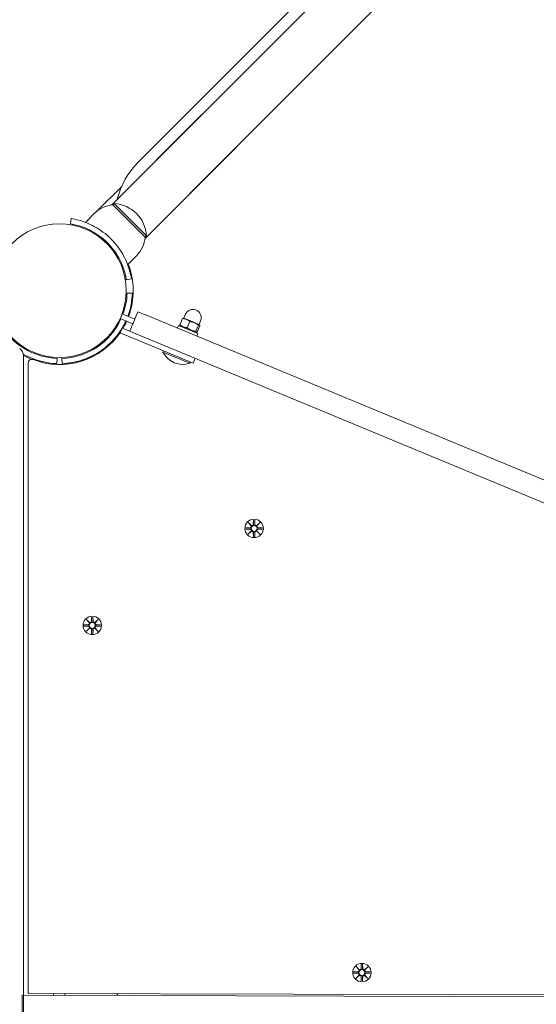
# Model space of a CAD drawing. Units: millimetres. Extents: x -1313 to 17147, y -1764 to 12378.
# Drawn here: x 11065 to 11359, y 5875 to 6436 of the extents above; entities that cross this region are included whole.
import ezdxf

# ---------------------------------------------------------------- set-up
doc = ezdxf.new("R2010")
doc.units = ezdxf.units.MM
doc.layers.add('Dimensions', color=7, linetype='Continuous')
doc.layers.add('Widoczne (ISO)', color=7, linetype='Continuous', lineweight=15)
doc.styles.get("Standard").update_dxf_attribs({"font": 'arial.ttf'})
doc.dimstyles.new('Leikkiset keinu', dxfattribs={"dimtxt": 150, "dimasz": 2.5, "dimexe": 0.06, "dimexo": 0.625, "dimtad": 0, "dimtih": 1, "dimtoh": 1, "dimdec": 0, "dimtxsty": 'Standard', "dimcen": 2.5, "dimadec": 0, "dimazin": 0, "dimtfac": 1, "dimtmove": 0, "dimatfit": 3, "dimfxl": 1, "dimarcsym": 0})

# ---------------------------------------------------------------- blocks, each defined once
blk = doc.blocks.new('*D13')
at = {"layer": 'Defpoints', "color": 0}
for p in [(192.3, 6347.54), (17147.07, 6347.54), (17147.07, -1666)]:
    blk.add_point(p, dxfattribs=at)
at = {"layer": 'Dimensions', "color": 0, "lineweight": -2}
for p, q in [((192.3, 6346.91), (192.3, -1666.06)), ((17147.07, 6346.91), (17147.07, -1666.06)), ((194.8, -1666), (8393.66, -1666)), ((17144.57, -1666), (8945.71, -1666))]:
    blk.add_line(p, q, dxfattribs=at)
at = {"layer": 'Dimensions', "color": 0}
for points in [[(194.8, -1665.59), (194.8, -1666.42), (192.3, -1666)], [(17144.57, -1666.42), (17144.57, -1665.59), (17147.07, -1666)]]:
    blk.add_solid(points, dxfattribs=at)
at = {"layer": 'Dimensions', "color": 0, "insert": (8669.69, -1666), "char_height": 150, "attachment_point": 5}
blk.add_mtext('16955', dxfattribs=at)
blk = doc.blocks.new('*D14')
at = {"layer": 'Defpoints', "color": 0}
for p in [(15538.7, 10423.96), (1800.67, 6085.91), (15538.7, 6085.91)]:
    blk.add_point(p, dxfattribs=at)
at = {"layer": 'Dimensions', "color": 0, "lineweight": -2}
for p, q in [((1800.67, 6086.53), (1800.67, 10424.02)), ((1803.17, 10423.96), (8394.04, 10423.96)), ((15536.2, 10423.96), (8945.34, 10423.96)), ((15538.7, 6086.53), (15538.7, 10424.02))]:
    blk.add_line(p, q, dxfattribs=at)
at = {"layer": 'Dimensions', "color": 0}
for points in [[(1803.17, 10424.38), (1803.17, 10423.55), (1800.67, 10423.96)], [(15536.2, 10423.55), (15536.2, 10424.38), (15538.7, 10423.96)]]:
    blk.add_solid(points, dxfattribs=at)
at = {"layer": 'Dimensions', "color": 0, "insert": (8669.69, 10423.96), "char_height": 150, "attachment_point": 5}
blk.add_mtext('13738', dxfattribs=at)

msp = doc.modelspace()

# ---------------------------------------------------------------- linework, layer by layer
at = {"layer": 'Widoczne (ISO)'}
for p, q in [((11584.55, 6806.5), (11132.47, 6354.41)), ((11169.86, 6382.55), (11555.71, 6768.4)), ((11188.88, 6363.53), (11574.73, 6749.38)), ((11169, 6381.76), (11117.3, 6330.05)), ((11117.38, 6330.06), (11168.22, 6380.91)), ((11168.1, 6380.76), (11170.01, 6382.67)), ((11136.39, 6310.96), (11188.1, 6362.67)), ((11136.4, 6311.04), (11187.24, 6361.88)), ((11189, 6363.67), (11187.09, 6361.76)), ((11109.19, 6326.69), (11123.01, 6340.5)), ((11118.09, 6330.14), (11118.8, 6330.85)), ((11137.18, 6312.47), (11118.8, 6330.85)), ((11107.49, 6325.19), (11102.47, 6320.18)), ((11118.09, 6330.14), (11136.48, 6311.76)), ((11093.87, 6319.4), (11094.35, 6322.36)), ((11111.97, 6311.29), (11111.61, 6310.94)), ((11136.48, 6311.76), (11137.18, 6312.47)), ((11117.63, 6305.64), (11117.27, 6305.28)), ((11131.53, 6301.15), (11126.52, 6296.14)), ((11128.7, 6288.02), (11125.74, 6287.54)), ((11126.21, 6279.95), (11129.21, 6279.84)), ((11127.72, 6258.28), (11132.31, 6269.36)), ((11136.19, 6267.75), (11132.31, 6269.36)), ((11122.24, 6265.42), (11129.44, 6262.43)), ((11123.39, 6268.19), (11130.59, 6265.21)), ((11136.24, 6267.73), (11136.19, 6267.75)), ((11937.43, 5935.87), (11136.24, 6267.73)), ((11156.27, 6262), (11157.72, 6265.5)), ((11158.21, 6265.78), (11158.16, 6265.77)), ((11160, 6265.04), (11158.21, 6265.78)), ((11158.44, 6265.68), (11159.3, 6267.76)), ((11164.57, 6263.14), (11160, 6265.04)), ((11160.48, 6260.25), (11161.93, 6263.75)), ((11167.41, 6261.97), (11164.57, 6263.14)), ((11167.22, 6262.05), (11168.08, 6264.13)), ((11122.23, 6257.3), (11123.37, 6260.08)), ((11127.72, 6258.28), (11123.37, 6260.08)), ((11127.72, 6258.28), (11131.6, 6256.67)), ((11154.76, 6260.06), (11155.37, 6261.54)), ((11155.37, 6261.54), (11166.46, 6256.95)), ((11156.8, 6260.95), (11156.38, 6261.5)), ((11165.03, 6257.54), (11165.71, 6257.63)), ((11165.42, 6258.21), (11166.87, 6261.71)), ((11166.15, 6257.91), (11167.6, 6261.41)), ((11167.45, 6261.95), (11167.41, 6261.97)), ((11167.45, 6261.95), (11167.48, 6261.91)), ((11120.69, 6255.37), (11120.69, 6256.11)), ((11122.23, 6257.3), (11159.18, 6242)), ((11131.6, 6256.67), (11131.65, 6256.65)), ((11131.65, 6256.65), (11932.84, 5924.78)), ((11165.85, 6255.47), (11166.46, 6256.95)), ((11146.62, 6246.35), (11146.92, 6247.08)), ((11161.91, 6240.02), (11146.62, 6246.35)), ((11067.19, 5512.43), (11067.19, 6244.28)), ((11072.55, 6242.17), (11072.9, 6242.52)), ((11086.29, 6242.83), (11086.18, 6239.83)), ((11089.2, 6239.83), (11089.09, 6242.83)), ((11163.8, 6240.08), (11159.18, 6242)), ((11161.91, 6240.02), (11162.21, 6240.74)), ((11163.8, 6240.08), (11164.95, 6242.85)), ((11069.9, 6240.28), (11069.9, 5881.43)), ((11090.69, 6239.91), (11090.69, 6239.46)), ((11193.76, 6146.45), (11196.2, 6146.56)), ((11193.76, 6145.71), (11196.2, 6145.59)), ((11195.18, 6149.44), (11197, 6147.7)), ((11195.18, 6149.44), (11196.81, 6147.8)), ((11196.9, 6147.6), (11195.18, 6149.44)), ((11196.81, 6147.8), (11196.97, 6147.62)), ((11198.17, 6150.83), (11198.05, 6148.39)), ((11198.91, 6150.83), (11199.02, 6148.39)), ((11200.06, 6147.69), (11201.89, 6149.41)), ((11200.25, 6147.78), (11200.08, 6147.62)), ((11201.89, 6149.41), (11200.16, 6147.59)), ((11201.89, 6149.41), (11200.25, 6147.78)), ((11203.29, 6146.42), (11200.85, 6146.54)), ((11203.28, 6145.68), (11200.85, 6145.57)), ((11195.15, 6142.72), (11196.89, 6144.54)), ((11196.99, 6144.44), (11195.15, 6142.72)), ((11195.15, 6142.72), (11196.79, 6144.35)), ((11196.79, 6144.35), (11196.97, 6144.52)), ((11198.14, 6141.31), (11198.03, 6143.74)), ((11198.88, 6141.3), (11199, 6143.74)), ((11201.87, 6142.7), (11200.05, 6144.43)), ((11200.24, 6144.34), (11200.07, 6144.51)), ((11200.15, 6144.53), (11201.87, 6142.7)), ((11201.87, 6142.7), (11200.24, 6144.34)), ((11106, 6095.65), (11105.87, 6093.22)), ((11106.73, 6095.65), (11106.84, 6093.21)), ((11101.59, 6091.27), (11104.03, 6091.38)), ((11101.59, 6090.54), (11104.02, 6090.41)), ((11102.98, 6087.54), (11104.71, 6089.36)), ((11103, 6094.26), (11104.82, 6092.53)), ((11103, 6094.26), (11104.63, 6092.62)), ((11104.72, 6092.43), (11103, 6094.26)), ((11104.62, 6089.17), (11104.79, 6089.34)), ((11104.63, 6092.62), (11104.8, 6092.45)), ((11107.89, 6092.52), (11109.72, 6094.24)), ((11108.07, 6089.16), (11107.9, 6089.33)), ((11108.08, 6092.61), (11107.91, 6092.44)), ((11107.98, 6089.35), (11109.7, 6087.52)), ((11109.72, 6094.24), (11107.99, 6092.42)), ((11109.72, 6094.24), (11108.08, 6092.61)), ((11111.11, 6090.51), (11108.67, 6090.4)), ((11111.11, 6091.24), (11108.68, 6091.37)), ((11104.81, 6089.26), (11102.98, 6087.54)), ((11102.98, 6087.54), (11104.62, 6089.17)), ((11105.97, 6086.13), (11105.86, 6088.57)), ((11106.7, 6086.13), (11106.83, 6088.56)), ((11109.7, 6087.52), (11107.88, 6089.25)), ((11109.7, 6087.52), (11108.07, 6089.16)), ((11255.14, 5893.76), (11257.57, 5893.86)), ((11256.55, 5896.74), (11258.37, 5895.01)), ((11256.55, 5896.74), (11258.18, 5895.1)), ((11258.27, 5894.91), (11256.55, 5896.74)), ((11258.18, 5895.1), (11258.35, 5894.93)), ((11259.54, 5898.13), (11259.42, 5895.7)), ((11260.28, 5898.13), (11260.39, 5895.7)), ((11261.44, 5895), (11263.27, 5896.72)), ((11261.63, 5895.09), (11261.46, 5894.92)), ((11263.27, 5896.72), (11261.54, 5894.9)), ((11263.27, 5896.72), (11261.63, 5895.09)), ((11264.66, 5893.73), (11262.22, 5893.85)), ((11255.14, 5893.02), (11257.57, 5892.89)), ((11256.53, 5890.02), (11258.26, 5891.85)), ((11258.36, 5891.74), (11256.53, 5890.02)), ((11256.53, 5890.02), (11258.17, 5891.65)), ((11258.17, 5891.65), (11258.34, 5891.82)), ((11259.51, 5888.61), (11259.41, 5891.05)), ((11260.25, 5888.61), (11260.38, 5891.05)), ((11263.25, 5890), (11261.42, 5891.73)), ((11261.62, 5891.64), (11261.45, 5891.81)), ((11261.53, 5891.83), (11263.25, 5890)), ((11263.25, 5890), (11261.62, 5891.64)), ((11264.66, 5892.99), (11262.22, 5892.88)), ((11066.42, 5880.44), (11067.01, 5515.19)), ((12016.17, 5877.97), (11066.42, 5880.44)), ((11069.9, 5881.43), (12016.17, 5878.97)), ((11084.19, 5880.39), (11084.19, 5881.39)), ((11090.69, 5881.38), (11090.69, 5880.38)), ((11120.54, 5880.3), (11120.54, 5881.3)), ((11120.69, 5880.3), (11120.69, 5881.3))]:
    msp.add_line(p, q, dxfattribs=at)
for centre, radius in [((11087.69, 6281.35), 38.05), ((11198.52, 6146.07), 5.25), ((11198.52, 6146.07), 1.68), ((11106.35, 6090.89), 5.25), ((11106.35, 6090.89), 1.68), ((11259.9, 5893.37), 5.25), ((11259.9, 5893.37), 1.68)]:
    msp.add_circle(centre, radius, dxfattribs=at)
for centre, radius, start, end in [((11178.55, 6372.22), 13.5, 129.2541, 140.7459), ((11178.55, 6372.22), 13.5, 309.2541, 320.7459), ((11164.29, 6322.59), 45, 135, 166.1667), ((11117.81, 6311.48), 19.4, 2.925, 87.075), ((11119.59, 6313.08), 17.13, 95.0338, 135), ((11119.42, 6313.26), 17.13, 315, 354.9662), ((11087.69, 6281.35), 42, 339.5467, 21.1238), ((11087.69, 6281.35), 38.55, 339.73, 357.9182), ((11087.69, 6281.35), 41.55, 339.5689, 357.9182), ((11163.69, 6265.94), 4.75, 337.5, 157.5), ((11087.69, 6281.35), 38.55, 272.0818, 335.27), ((11087.69, 6281.35), 41.55, 272.0818, 335.4311), ((11087.69, 6281.35), 42, 329.2868, 335.4533), ((11087.69, 6281.35), 38.55, 215.7652, 267.9182), ((11087.69, 6281.35), 42, 248.9727, 325.7138), ((11087.69, 6281.35), 41.55, 274.1405, 322.582), ((11062.19, 6244.28), 5, 0, 55.4819), ((11157.9, 6251.97), 12.6, 206.4478, 288.5522), ((11087.69, 6281.35), 41.55, 240.2787, 267.9182), ((11087.19, 6281.35), 42, 241.5598, 248.4845), ((11071.9, 6240.28), 2, 68.9727, 180), ((11196.17, 6147.34), 0.778, 272.5463, 20.1229), ((11196.16, 6144.81), 0.778, 339.5166, 87.0932), ((11197.27, 6148.43), 0.778, 249.5166, 357.0932), ((11199.79, 6148.42), 0.778, 182.5463, 290.1229), ((11200.88, 6144.8), 0.778, 92.5463, 200.1229), ((11200.89, 6147.32), 0.778, 159.5166, 267.0932), ((11197.25, 6143.71), 0.778, 2.5463, 110.1229), ((11199.78, 6143.7), 0.778, 69.5166, 177.0932), ((11103.98, 6089.63), 0.778, 339.5166, 87.0932), ((11103.99, 6092.16), 0.778, 272.5463, 20.1229), ((11105.08, 6088.53), 0.778, 2.5463, 110.1229), ((11105.1, 6093.25), 0.778, 249.5166, 357.0932), ((11107.62, 6093.25), 0.778, 182.5463, 290.1229), ((11108.71, 6089.62), 0.778, 92.5463, 200.1229), ((11108.72, 6092.14), 0.778, 159.5166, 267.0932), ((11107.6, 6088.52), 0.778, 69.5166, 177.0932), ((11257.54, 5894.64), 0.778, 272.5463, 20.1229), ((11258.64, 5895.74), 0.778, 249.5166, 357.0932), ((11261.17, 5895.73), 0.778, 182.5463, 290.1229), ((11262.26, 5894.63), 0.778, 159.5166, 267.0932), ((11257.53, 5892.12), 0.778, 339.5166, 87.0932), ((11258.63, 5891.01), 0.778, 2.5463, 110.1229), ((11261.15, 5891.01), 0.778, 69.5166, 177.0932), ((11262.26, 5892.1), 0.778, 92.5463, 200.1229)]:
    msp.add_arc(centre, radius, start, end, dxfattribs=at)
for centre, major_axis, start_param, end_param in [((11197.2, 6148.36), (0.472, 0.497), 3.293586, 3.60854), ((11196.24, 6147.41), (0.5, 0.469), 5.816238, 6.131192), ((11199.86, 6148.35), (0.469, -0.5), 5.816238, 6.131192), ((11200.81, 6147.39), (0.497, -0.472), 3.293586, 3.60854), ((11196.23, 6144.74), (-0.497, 0.472), 3.293586, 3.60854), ((11197.18, 6143.78), (-0.469, 0.5), 5.816238, 6.131192), ((11199.85, 6143.78), (-0.472, -0.497), 3.293586, 3.60854), ((11200.81, 6144.73), (-0.5, -0.469), 5.816238, 6.131192), ((11104.06, 6089.56), (-0.497, 0.472), 3.293586, 3.60854), ((11105.02, 6093.18), (0.472, 0.497), 3.293586, 3.60854), ((11104.07, 6092.23), (0.5, 0.469), 5.816238, 6.131192), ((11107.69, 6093.17), (0.469, -0.5), 5.816238, 6.131192), ((11108.63, 6089.55), (-0.5, -0.469), 5.816238, 6.131192), ((11108.64, 6092.21), (0.497, -0.472), 3.293586, 3.60854), ((11105.01, 6088.61), (-0.469, 0.5), 5.816238, 6.131192), ((11107.68, 6088.6), (-0.472, -0.497), 3.293586, 3.60854), ((11258.57, 5895.66), (0.472, 0.497), 3.293586, 3.60854), ((11257.62, 5894.71), (0.5, 0.469), 5.816238, 6.131192), ((11261.24, 5895.65), (0.469, -0.5), 5.816238, 6.131192), ((11262.19, 5894.7), (0.497, -0.472), 3.293586, 3.60854), ((11257.61, 5892.05), (-0.497, 0.472), 3.293586, 3.60854), ((11258.56, 5891.09), (-0.469, 0.5), 5.816238, 6.131192), ((11261.22, 5891.08), (-0.472, -0.497), 3.293586, 3.60854), ((11262.18, 5892.03), (-0.5, -0.469), 5.816238, 6.131192)]:
    msp.add_ellipse(centre, major_axis=major_axis, ratio=0.988452, start_param=start_param, end_param=end_param, dxfattribs=at)
for points, knots in [([(11114.95, 6308.61), (11112.19, 6311.37), (11109, 6313.66), (11105.97, 6315.29), (11102.57, 6317.12), (11099.41, 6318.15), (11097.23, 6318.7), (11095.19, 6319.22), (11094, 6319.38), (11093.88, 6319.4), (11093.88, 6319.4), (11093.87, 6319.4), (11093.87, 6319.4)], [-1.570796, -1.570796, -1.570796, -1.570796, -1.085323, -1.085323, -1.085323, -0.540695, -0.540695, -0.540695, -0.029375, -0.029375, -0.029375, 0, 0, 0, 0]), ([(11094.35, 6322.36), (11094.35, 6322.36), (11095.53, 6322.22), (11097.66, 6321.69), (11099.85, 6321.15), (11103.04, 6320.16), (11106.55, 6318.37), (11109.63, 6316.8), (11112.93, 6314.6), (11115.87, 6311.89), (11116.27, 6311.51), (11116.67, 6311.13), (11117.07, 6310.73)], [0, 0, 0, 0, 0.516148, 0.516148, 0.516148, 1.043472, 1.043472, 1.043472, 1.506578, 1.506578, 1.506578, 1.570796, 1.570796, 1.570796, 1.570796]), ([(11125.74, 6287.54), (11125.74, 6287.54), (11125.59, 6288.67), (11125.08, 6290.72), (11124.57, 6292.76), (11123.65, 6295.71), (11121.99, 6298.94), (11120.5, 6301.85), (11118.4, 6304.96), (11115.82, 6307.71), (11115.53, 6308.01), (11115.24, 6308.32), (11114.95, 6308.61)], [-3.141593, -3.141593, -3.141593, -3.141593, -2.616168, -2.616168, -2.616168, -2.093482, -2.093482, -2.093482, -1.622999, -1.622999, -1.622999, -1.570796, -1.570796, -1.570796, -1.570796]), ([(11117.07, 6310.73), (11119.99, 6307.81), (11122.43, 6304.43), (11124.18, 6301.21), (11126.07, 6297.74), (11127.18, 6294.48), (11127.81, 6292.13), (11128.43, 6289.83), (11128.63, 6288.41), (11128.69, 6288.09), (11128.69, 6288.04), (11128.7, 6288.02), (11128.7, 6288.02)], [1.570796, 1.570796, 1.570796, 1.570796, 2.048629, 2.048629, 2.048629, 2.564214, 2.564214, 2.564214, 3.068097, 3.068097, 3.068097, 3.141593, 3.141593, 3.141593, 3.141593]), ([(11196.97, 6147.62), (11197, 6147.56), (11197.02, 6147.49), (11197.04, 6147.34), (11197.04, 6147.25), (11197, 6147.08), (11196.97, 6147), (11196.89, 6146.85), (11196.84, 6146.78), (11196.71, 6146.65), (11196.64, 6146.61), (11196.49, 6146.53), (11196.4, 6146.5), (11196.28, 6146.49), (11196.24, 6146.48), (11196.2, 6146.48)], [0.3513232, 0.3513232, 0.3513232, 0.3513232, 0.3724042, 0.3724042, 0.3973446, 0.3973446, 0.422285, 0.422285, 0.4472253, 0.4472253, 0.4721657, 0.4721657, 0.4989585, 0.4989585, 0.5097069, 0.5097069, 0.5097069, 0.5097069]), ([(11196.2, 6145.66), (11196.24, 6145.66), (11196.27, 6145.66), (11196.4, 6145.64), (11196.49, 6145.61), (11196.64, 6145.54), (11196.71, 6145.49), (11196.84, 6145.37), (11196.89, 6145.29), (11196.97, 6145.15), (11197, 6145.06), (11197.03, 6144.89), (11197.03, 6144.8), (11197.01, 6144.65), (11196.99, 6144.58), (11196.97, 6144.52)], [0.334863, 0.334863, 0.334863, 0.334863, 0.3456115, 0.3456115, 0.3724042, 0.3724042, 0.3973446, 0.3973446, 0.422285, 0.422285, 0.4472253, 0.4472253, 0.4721657, 0.4721657, 0.4932467, 0.4932467, 0.4932467, 0.4932467]), ([(11198.12, 6148.39), (11198.12, 6148.35), (11198.12, 6148.32), (11198.1, 6148.19), (11198.07, 6148.1), (11198, 6147.95), (11197.95, 6147.88), (11197.82, 6147.75), (11197.75, 6147.7), (11197.6, 6147.62), (11197.52, 6147.59), (11197.35, 6147.56), (11197.26, 6147.56), (11197.11, 6147.58), (11197.04, 6147.6), (11196.97, 6147.62)], [0.334863, 0.334863, 0.334863, 0.334863, 0.3456115, 0.3456115, 0.3724042, 0.3724042, 0.3973446, 0.3973446, 0.422285, 0.422285, 0.4472253, 0.4472253, 0.4721657, 0.4721657, 0.4932467, 0.4932467, 0.4932467, 0.4932467]), ([(11200.08, 6147.62), (11200.02, 6147.59), (11199.95, 6147.57), (11199.8, 6147.55), (11199.71, 6147.55), (11199.54, 6147.59), (11199.45, 6147.62), (11199.31, 6147.7), (11199.23, 6147.75), (11199.11, 6147.88), (11199.06, 6147.95), (11198.99, 6148.1), (11198.96, 6148.19), (11198.94, 6148.31), (11198.94, 6148.35), (11198.94, 6148.39)], [0.3513232, 0.3513232, 0.3513232, 0.3513232, 0.3724042, 0.3724042, 0.3973446, 0.3973446, 0.422285, 0.422285, 0.4472253, 0.4472253, 0.4721657, 0.4721657, 0.4989585, 0.4989585, 0.5097069, 0.5097069, 0.5097069, 0.5097069]), ([(11200.07, 6144.51), (11200.05, 6144.57), (11200.03, 6144.64), (11200.01, 6144.79), (11200.01, 6144.88), (11200.04, 6145.05), (11200.08, 6145.14), (11200.15, 6145.28), (11200.21, 6145.36), (11200.34, 6145.48), (11200.41, 6145.53), (11200.56, 6145.6), (11200.65, 6145.63), (11200.77, 6145.65), (11200.81, 6145.65), (11200.84, 6145.65)], [0.3513232, 0.3513232, 0.3513232, 0.3513232, 0.3724042, 0.3724042, 0.3973446, 0.3973446, 0.422285, 0.422285, 0.4472253, 0.4472253, 0.4721657, 0.4721657, 0.4989585, 0.4989585, 0.5097069, 0.5097069, 0.5097069, 0.5097069]), ([(11200.85, 6146.47), (11200.81, 6146.47), (11200.77, 6146.47), (11200.65, 6146.49), (11200.56, 6146.52), (11200.41, 6146.59), (11200.34, 6146.64), (11200.21, 6146.77), (11200.16, 6146.84), (11200.08, 6146.99), (11200.05, 6147.07), (11200.02, 6147.24), (11200.02, 6147.33), (11200.04, 6147.48), (11200.06, 6147.55), (11200.08, 6147.62)], [0.334863, 0.334863, 0.334863, 0.334863, 0.3456115, 0.3456115, 0.3724042, 0.3724042, 0.3973446, 0.3973446, 0.422285, 0.422285, 0.4472253, 0.4472253, 0.4721657, 0.4721657, 0.4932467, 0.4932467, 0.4932467, 0.4932467]), ([(11196.97, 6144.52), (11197.03, 6144.54), (11197.1, 6144.56), (11197.25, 6144.58), (11197.34, 6144.58), (11197.51, 6144.55), (11197.59, 6144.51), (11197.74, 6144.44), (11197.81, 6144.38), (11197.94, 6144.26), (11197.98, 6144.18), (11198.06, 6144.03), (11198.09, 6143.94), (11198.1, 6143.82), (11198.11, 6143.78), (11198.11, 6143.75)], [0.3513232, 0.3513232, 0.3513232, 0.3513232, 0.3724042, 0.3724042, 0.3973446, 0.3973446, 0.422285, 0.422285, 0.4472253, 0.4472253, 0.4721657, 0.4721657, 0.4989585, 0.4989585, 0.5097069, 0.5097069, 0.5097069, 0.5097069]), ([(11198.93, 6143.74), (11198.93, 6143.78), (11198.93, 6143.82), (11198.95, 6143.94), (11198.98, 6144.03), (11199.05, 6144.18), (11199.1, 6144.25), (11199.22, 6144.38), (11199.3, 6144.43), (11199.44, 6144.51), (11199.53, 6144.54), (11199.7, 6144.57), (11199.79, 6144.57), (11199.94, 6144.55), (11200.01, 6144.53), (11200.07, 6144.51)], [0.334863, 0.334863, 0.334863, 0.334863, 0.3456115, 0.3456115, 0.3724042, 0.3724042, 0.3973446, 0.3973446, 0.422285, 0.422285, 0.4472253, 0.4472253, 0.4721657, 0.4721657, 0.4932467, 0.4932467, 0.4932467, 0.4932467]), ([(11104.8, 6092.45), (11104.83, 6092.38), (11104.84, 6092.31), (11104.86, 6092.16), (11104.86, 6092.08), (11104.83, 6091.9), (11104.8, 6091.82), (11104.72, 6091.67), (11104.67, 6091.6), (11104.54, 6091.48), (11104.47, 6091.43), (11104.32, 6091.35), (11104.23, 6091.33), (11104.1, 6091.31), (11104.07, 6091.31), (11104.03, 6091.3)], [0.3513232, 0.3513232, 0.3513232, 0.3513232, 0.3724042, 0.3724042, 0.3973446, 0.3973446, 0.422285, 0.422285, 0.4472253, 0.4472253, 0.4721657, 0.4721657, 0.4989585, 0.4989585, 0.5097069, 0.5097069, 0.5097069, 0.5097069]), ([(11104.03, 6090.49), (11104.06, 6090.49), (11104.1, 6090.48), (11104.23, 6090.47), (11104.31, 6090.44), (11104.46, 6090.36), (11104.54, 6090.31), (11104.66, 6090.19), (11104.72, 6090.12), (11104.79, 6089.97), (11104.82, 6089.88), (11104.85, 6089.71), (11104.85, 6089.62), (11104.84, 6089.48), (11104.82, 6089.41), (11104.79, 6089.34)], [0.334863, 0.334863, 0.334863, 0.334863, 0.3456115, 0.3456115, 0.3724042, 0.3724042, 0.3973446, 0.3973446, 0.422285, 0.422285, 0.4472253, 0.4472253, 0.4721657, 0.4721657, 0.4932467, 0.4932467, 0.4932467, 0.4932467]), ([(11104.79, 6089.34), (11104.86, 6089.37), (11104.93, 6089.38), (11105.07, 6089.4), (11105.16, 6089.4), (11105.34, 6089.37), (11105.42, 6089.34), (11105.57, 6089.26), (11105.64, 6089.21), (11105.76, 6089.08), (11105.81, 6089), (11105.88, 6088.86), (11105.91, 6088.77), (11105.93, 6088.64), (11105.93, 6088.6), (11105.93, 6088.57)], [0.3513232, 0.3513232, 0.3513232, 0.3513232, 0.3724042, 0.3724042, 0.3973446, 0.3973446, 0.422285, 0.422285, 0.4472253, 0.4472253, 0.4721657, 0.4721657, 0.4989585, 0.4989585, 0.5097069, 0.5097069, 0.5097069, 0.5097069]), ([(11105.95, 6093.21), (11105.95, 6093.18), (11105.94, 6093.14), (11105.93, 6093.01), (11105.9, 6092.92), (11105.82, 6092.78), (11105.77, 6092.7), (11105.65, 6092.58), (11105.58, 6092.52), (11105.43, 6092.45), (11105.35, 6092.42), (11105.17, 6092.39), (11105.08, 6092.38), (11104.94, 6092.4), (11104.87, 6092.42), (11104.8, 6092.45)], [0.334863, 0.334863, 0.334863, 0.334863, 0.3456115, 0.3456115, 0.3724042, 0.3724042, 0.3973446, 0.3973446, 0.422285, 0.422285, 0.4472253, 0.4472253, 0.4721657, 0.4721657, 0.4932467, 0.4932467, 0.4932467, 0.4932467]), ([(11106.75, 6088.57), (11106.75, 6088.6), (11106.76, 6088.64), (11106.77, 6088.76), (11106.8, 6088.85), (11106.88, 6089), (11106.93, 6089.07), (11107.05, 6089.2), (11107.12, 6089.25), (11107.27, 6089.33), (11107.35, 6089.36), (11107.53, 6089.39), (11107.62, 6089.39), (11107.76, 6089.37), (11107.83, 6089.36), (11107.9, 6089.33)], [0.334863, 0.334863, 0.334863, 0.334863, 0.3456115, 0.3456115, 0.3724042, 0.3724042, 0.3973446, 0.3973446, 0.422285, 0.422285, 0.4472253, 0.4472253, 0.4721657, 0.4721657, 0.4932467, 0.4932467, 0.4932467, 0.4932467]), ([(11107.91, 6092.44), (11107.84, 6092.41), (11107.77, 6092.39), (11107.63, 6092.38), (11107.54, 6092.38), (11107.36, 6092.41), (11107.28, 6092.44), (11107.13, 6092.52), (11107.06, 6092.57), (11106.94, 6092.7), (11106.89, 6092.77), (11106.82, 6092.92), (11106.79, 6093.01), (11106.77, 6093.14), (11106.77, 6093.17), (11106.77, 6093.21)], [0.3513232, 0.3513232, 0.3513232, 0.3513232, 0.3724042, 0.3724042, 0.3973446, 0.3973446, 0.422285, 0.422285, 0.4472253, 0.4472253, 0.4721657, 0.4721657, 0.4989585, 0.4989585, 0.5097069, 0.5097069, 0.5097069, 0.5097069]), ([(11107.9, 6089.33), (11107.87, 6089.4), (11107.86, 6089.47), (11107.84, 6089.61), (11107.84, 6089.7), (11107.87, 6089.87), (11107.9, 6089.96), (11107.98, 6090.11), (11108.03, 6090.18), (11108.16, 6090.3), (11108.23, 6090.35), (11108.38, 6090.42), (11108.47, 6090.45), (11108.6, 6090.47), (11108.63, 6090.47), (11108.67, 6090.47)], [0.3513232, 0.3513232, 0.3513232, 0.3513232, 0.3724042, 0.3724042, 0.3973446, 0.3973446, 0.422285, 0.422285, 0.4472253, 0.4472253, 0.4721657, 0.4721657, 0.4989585, 0.4989585, 0.5097069, 0.5097069, 0.5097069, 0.5097069]), ([(11108.67, 6091.29), (11108.64, 6091.29), (11108.6, 6091.29), (11108.47, 6091.31), (11108.39, 6091.34), (11108.24, 6091.42), (11108.16, 6091.47), (11108.04, 6091.59), (11107.98, 6091.66), (11107.91, 6091.81), (11107.88, 6091.89), (11107.85, 6092.07), (11107.85, 6092.16), (11107.86, 6092.3), (11107.88, 6092.37), (11107.91, 6092.44)], [0.334863, 0.334863, 0.334863, 0.334863, 0.3456115, 0.3456115, 0.3724042, 0.3724042, 0.3973446, 0.3973446, 0.422285, 0.422285, 0.4472253, 0.4472253, 0.4721657, 0.4721657, 0.4932467, 0.4932467, 0.4932467, 0.4932467]), ([(11258.35, 5894.93), (11258.38, 5894.86), (11258.39, 5894.79), (11258.41, 5894.65), (11258.41, 5894.56), (11258.38, 5894.39), (11258.35, 5894.3), (11258.27, 5894.15), (11258.21, 5894.08), (11258.09, 5893.96), (11258.01, 5893.91), (11257.87, 5893.84), (11257.78, 5893.81), (11257.65, 5893.79), (11257.61, 5893.79), (11257.58, 5893.79)], [0.3513232, 0.3513232, 0.3513232, 0.3513232, 0.3724042, 0.3724042, 0.3973446, 0.3973446, 0.422285, 0.422285, 0.4472253, 0.4472253, 0.4721657, 0.4721657, 0.4989585, 0.4989585, 0.5097069, 0.5097069, 0.5097069, 0.5097069]), ([(11259.5, 5895.69), (11259.5, 5895.66), (11259.49, 5895.62), (11259.47, 5895.5), (11259.45, 5895.41), (11259.37, 5895.26), (11259.32, 5895.19), (11259.2, 5895.06), (11259.13, 5895.01), (11258.98, 5894.93), (11258.89, 5894.9), (11258.72, 5894.87), (11258.63, 5894.87), (11258.49, 5894.89), (11258.42, 5894.9), (11258.35, 5894.93)], [0.334863, 0.334863, 0.334863, 0.334863, 0.3456115, 0.3456115, 0.3724042, 0.3724042, 0.3973446, 0.3973446, 0.422285, 0.422285, 0.4472253, 0.4472253, 0.4721657, 0.4721657, 0.4932467, 0.4932467, 0.4932467, 0.4932467]), ([(11261.46, 5894.92), (11261.39, 5894.89), (11261.32, 5894.88), (11261.17, 5894.86), (11261.09, 5894.86), (11260.91, 5894.89), (11260.83, 5894.92), (11260.68, 5895), (11260.61, 5895.06), (11260.49, 5895.18), (11260.44, 5895.26), (11260.36, 5895.4), (11260.34, 5895.49), (11260.32, 5895.62), (11260.31, 5895.66), (11260.31, 5895.69)], [0.3513232, 0.3513232, 0.3513232, 0.3513232, 0.3724042, 0.3724042, 0.3973446, 0.3973446, 0.422285, 0.422285, 0.4472253, 0.4472253, 0.4721657, 0.4721657, 0.4989585, 0.4989585, 0.5097069, 0.5097069, 0.5097069, 0.5097069]), ([(11262.22, 5893.77), (11262.18, 5893.77), (11262.15, 5893.78), (11262.02, 5893.8), (11261.93, 5893.82), (11261.79, 5893.9), (11261.71, 5893.95), (11261.59, 5894.07), (11261.53, 5894.14), (11261.46, 5894.29), (11261.43, 5894.38), (11261.39, 5894.55), (11261.39, 5894.64), (11261.41, 5894.78), (11261.43, 5894.85), (11261.46, 5894.92)], [0.334863, 0.334863, 0.334863, 0.334863, 0.3456115, 0.3456115, 0.3724042, 0.3724042, 0.3973446, 0.3973446, 0.422285, 0.422285, 0.4472253, 0.4472253, 0.4721657, 0.4721657, 0.4932467, 0.4932467, 0.4932467, 0.4932467]), ([(11257.58, 5892.97), (11257.61, 5892.97), (11257.65, 5892.97), (11257.77, 5892.95), (11257.86, 5892.92), (11258.01, 5892.84), (11258.08, 5892.79), (11258.21, 5892.67), (11258.26, 5892.6), (11258.34, 5892.45), (11258.37, 5892.37), (11258.4, 5892.19), (11258.4, 5892.11), (11258.38, 5891.96), (11258.37, 5891.89), (11258.34, 5891.82)], [0.334863, 0.334863, 0.334863, 0.334863, 0.3456115, 0.3456115, 0.3724042, 0.3724042, 0.3973446, 0.3973446, 0.422285, 0.422285, 0.4472253, 0.4472253, 0.4721657, 0.4721657, 0.4932467, 0.4932467, 0.4932467, 0.4932467]), ([(11258.34, 5891.82), (11258.41, 5891.85), (11258.48, 5891.87), (11258.62, 5891.88), (11258.71, 5891.88), (11258.88, 5891.85), (11258.97, 5891.82), (11259.12, 5891.74), (11259.19, 5891.69), (11259.31, 5891.56), (11259.36, 5891.49), (11259.43, 5891.34), (11259.46, 5891.25), (11259.48, 5891.12), (11259.48, 5891.09), (11259.48, 5891.05)], [0.3513232, 0.3513232, 0.3513232, 0.3513232, 0.3724042, 0.3724042, 0.3973446, 0.3973446, 0.422285, 0.422285, 0.4472253, 0.4472253, 0.4721657, 0.4721657, 0.4989585, 0.4989585, 0.5097069, 0.5097069, 0.5097069, 0.5097069]), ([(11260.3, 5891.05), (11260.3, 5891.09), (11260.3, 5891.12), (11260.32, 5891.25), (11260.35, 5891.34), (11260.43, 5891.48), (11260.48, 5891.56), (11260.6, 5891.68), (11260.67, 5891.74), (11260.82, 5891.81), (11260.9, 5891.84), (11261.08, 5891.88), (11261.16, 5891.88), (11261.31, 5891.86), (11261.38, 5891.84), (11261.45, 5891.81)], [0.334863, 0.334863, 0.334863, 0.334863, 0.3456115, 0.3456115, 0.3724042, 0.3724042, 0.3973446, 0.3973446, 0.422285, 0.422285, 0.4472253, 0.4472253, 0.4721657, 0.4721657, 0.4932467, 0.4932467, 0.4932467, 0.4932467]), ([(11261.45, 5891.81), (11261.42, 5891.88), (11261.4, 5891.95), (11261.39, 5892.1), (11261.39, 5892.18), (11261.42, 5892.36), (11261.45, 5892.44), (11261.53, 5892.59), (11261.58, 5892.66), (11261.71, 5892.78), (11261.78, 5892.83), (11261.93, 5892.91), (11262.02, 5892.93), (11262.15, 5892.95), (11262.18, 5892.96), (11262.22, 5892.96)], [0.3513232, 0.3513232, 0.3513232, 0.3513232, 0.3724042, 0.3724042, 0.3973446, 0.3973446, 0.422285, 0.422285, 0.4472253, 0.4472253, 0.4721657, 0.4721657, 0.4989585, 0.4989585, 0.5097069, 0.5097069, 0.5097069, 0.5097069])]:
    msp.add_open_spline(points, degree=3, knots=knots, dxfattribs=at)
for points, weights in [([(11157.72, 6265.5), (11158, 6265.75), (11158.16, 6265.77)], [1, 1.02855764345, 1.01414112078]), ([(11160, 6265.04), (11159.02, 6265.44), (11157.72, 6265.5)], [1, 1.0379548493, 1]), ([(11161.93, 6263.75), (11160.97, 6264.63), (11160, 6265.04)], [1, 1.0379548493, 1]), ([(11164.57, 6263.14), (11163.43, 6263.62), (11161.93, 6263.75)], [1, 1.0379548493, 1]), ([(11166.87, 6261.71), (11165.72, 6262.67), (11164.57, 6263.14)], [1, 1.0379548493, 1]), ([(11156.27, 6262), (11158.06, 6260.36), (11160.48, 6260.25)], [1, 1.15470053838, 1]), ([(11156.38, 6261.5), (11156.29, 6261.62), (11156.27, 6262)], [1.07233657898, 1.05765736978, 1]), ([(11160.48, 6260.25), (11162.63, 6258.46), (11165.42, 6258.21)], [1, 1.15470053838, 1]), ([(11165.42, 6258.21), (11165.47, 6257.29), (11166.15, 6257.91)], [1, 1.15470053838, 1]), ([(11167.41, 6261.97), (11167.24, 6262.04), (11166.87, 6261.71)], [1, 1.0379548493, 1]), ([(11167.6, 6261.41), (11167.57, 6261.9), (11167.41, 6261.97)], [1, 1.0379548493, 1]), ([(11196.2, 6146.48), (11195.41, 6146.47), (11193.81, 6146.45)], [1.06380331295, 1.09697588554, 1.0013490209]), ([(11193.81, 6145.71), (11195.41, 6145.68), (11196.2, 6145.66)], [1.0013490209, 1.09697588554, 1.06380331295]), ([(11198.17, 6150.78), (11198.14, 6149.18), (11198.12, 6148.39)], [1.0013490209, 1.09697588554, 1.06380331295]), ([(11198.94, 6148.39), (11198.93, 6149.18), (11198.91, 6150.78)], [1.06380331295, 1.09697588554, 1.0013490209]), ([(11200.84, 6145.65), (11201.64, 6145.66), (11203.23, 6145.68)], [1.06380331295, 1.09697588554, 1.0013490209]), ([(11203.24, 6146.42), (11201.64, 6146.45), (11200.85, 6146.47)], [1.0013490209, 1.09697588554, 1.06380331295]), ([(11198.11, 6143.75), (11198.12, 6142.95), (11198.14, 6141.36)], [1.06380331295, 1.09697588554, 1.0013490209]), ([(11198.88, 6141.35), (11198.91, 6142.95), (11198.93, 6143.74)], [1.0013490209, 1.09697588554, 1.06380331295]), ([(11105.99, 6095.6), (11105.96, 6094.01), (11105.95, 6093.21)], [1.0013490209, 1.09697588554, 1.06380331295]), ([(11106.77, 6093.21), (11106.76, 6094), (11106.74, 6095.6)], [1.06380331295, 1.09697588554, 1.0013490209]), ([(11104.03, 6091.3), (11103.24, 6091.29), (11101.64, 6091.27)], [1.06380331295, 1.09697588554, 1.0013490209]), ([(11101.64, 6090.53), (11103.23, 6090.5), (11104.03, 6090.49)], [1.0013490209, 1.09697588554, 1.06380331295]), ([(11111.06, 6091.24), (11109.47, 6091.27), (11108.67, 6091.29)], [1.0013490209, 1.09697588554, 1.06380331295]), ([(11108.67, 6090.47), (11109.46, 6090.48), (11111.06, 6090.5)], [1.06380331295, 1.09697588554, 1.0013490209]), ([(11105.93, 6088.57), (11105.94, 6087.78), (11105.96, 6086.18)], [1.06380331295, 1.09697588554, 1.0013490209]), ([(11106.71, 6086.18), (11106.74, 6087.77), (11106.75, 6088.57)], [1.0013490209, 1.09697588554, 1.06380331295]), ([(11257.58, 5893.79), (11256.78, 5893.78), (11255.19, 5893.76)], [1.06380331295, 1.09697588554, 1.0013490209]), ([(11259.54, 5898.08), (11259.51, 5896.49), (11259.5, 5895.69)], [1.0013490209, 1.09697588554, 1.06380331295]), ([(11260.31, 5895.69), (11260.3, 5896.49), (11260.28, 5898.08)], [1.06380331295, 1.09697588554, 1.0013490209]), ([(11264.61, 5893.73), (11263.01, 5893.76), (11262.22, 5893.77)], [1.0013490209, 1.09697588554, 1.06380331295]), ([(11255.19, 5893.02), (11256.78, 5892.99), (11257.58, 5892.97)], [1.0013490209, 1.09697588554, 1.06380331295]), ([(11259.48, 5891.05), (11259.49, 5890.26), (11259.51, 5888.66)], [1.06380331295, 1.09697588554, 1.0013490209]), ([(11260.25, 5888.66), (11260.28, 5890.26), (11260.3, 5891.05)], [1.0013490209, 1.09697588554, 1.06380331295]), ([(11262.22, 5892.96), (11263.01, 5892.97), (11264.61, 5892.99)], [1.06380331295, 1.09697588554, 1.0013490209])]:
    msp.add_rational_spline(points, weights, degree=2, dxfattribs=at)
for points in [[(11193.76, 6146.45), (11193.78, 6146.45), (11193.8, 6146.45), (11193.81, 6146.45)], [(11193.81, 6145.71), (11193.8, 6145.71), (11193.78, 6145.71), (11193.76, 6145.71)], [(11198.17, 6150.78), (11198.17, 6150.79), (11198.17, 6150.81), (11198.17, 6150.83)], [(11198.91, 6150.83), (11198.91, 6150.81), (11198.91, 6150.79), (11198.91, 6150.78)], [(11203.28, 6145.68), (11203.27, 6145.68), (11203.25, 6145.68), (11203.23, 6145.68)], [(11203.24, 6146.42), (11203.25, 6146.42), (11203.27, 6146.42), (11203.29, 6146.42)], [(11198.14, 6141.31), (11198.14, 6141.32), (11198.14, 6141.34), (11198.14, 6141.36)], [(11198.88, 6141.35), (11198.88, 6141.34), (11198.88, 6141.32), (11198.88, 6141.3)], [(11105.99, 6095.6), (11105.99, 6095.62), (11106, 6095.64), (11106, 6095.65)], [(11106.73, 6095.65), (11106.73, 6095.63), (11106.73, 6095.61), (11106.74, 6095.6)], [(11101.59, 6091.27), (11101.61, 6091.27), (11101.62, 6091.27), (11101.64, 6091.27)], [(11101.64, 6090.53), (11101.62, 6090.53), (11101.6, 6090.53), (11101.59, 6090.54)], [(11111.06, 6091.24), (11111.08, 6091.24), (11111.1, 6091.24), (11111.11, 6091.24)], [(11111.11, 6090.51), (11111.09, 6090.5), (11111.08, 6090.5), (11111.06, 6090.5)], [(11105.97, 6086.13), (11105.97, 6086.14), (11105.97, 6086.16), (11105.96, 6086.18)], [(11106.71, 6086.18), (11106.71, 6086.16), (11106.7, 6086.14), (11106.7, 6086.13)], [(11255.14, 5893.76), (11255.15, 5893.76), (11255.17, 5893.76), (11255.19, 5893.76)], [(11259.54, 5898.08), (11259.54, 5898.1), (11259.54, 5898.12), (11259.54, 5898.13)], [(11260.28, 5898.13), (11260.28, 5898.12), (11260.28, 5898.1), (11260.28, 5898.08)], [(11264.61, 5893.73), (11264.63, 5893.73), (11264.65, 5893.73), (11264.66, 5893.73)], [(11255.19, 5893.02), (11255.17, 5893.02), (11255.15, 5893.02), (11255.14, 5893.02)], [(11259.51, 5888.61), (11259.51, 5888.63), (11259.51, 5888.65), (11259.51, 5888.66)], [(11260.25, 5888.66), (11260.25, 5888.64), (11260.25, 5888.62), (11260.25, 5888.61)], [(11264.66, 5892.99), (11264.64, 5892.99), (11264.62, 5892.99), (11264.61, 5892.99)]]:
    msp.add_open_spline(points, degree=3, dxfattribs=at)

# ---------------------------------------------------------------- dimensions: what is measured, and where the dimension line sits
at = {"layer": 'Dimensions'}
for base, p1, p2, picture, middle in [((15538.7, 10423.96), (1800.67, 6085.91), (15538.7, 6085.91), '*D14', (8669.69, 10423.96)), ((17147.07, -1666), (192.3, 6347.54), (17147.07, 6347.54), '*D13', (8669.69, -1666))]:
    dim = msp.add_linear_dim(base=base, p1=p1, p2=p2, dimstyle='Leikkiset keinu', override={"dimlfac": 1}, dxfattribs=at)
    dim.commit()
    dim.dimension.update_dxf_attribs({"geometry": picture, "text_midpoint": middle})

doc.saveas('drawing.dxf')
